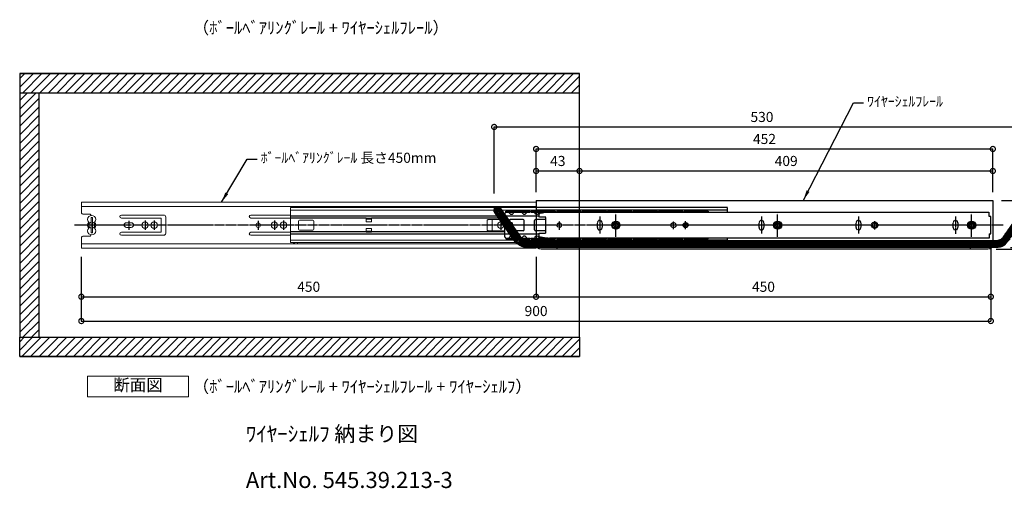
# Model space of a CAD drawing. Units: millimetres. Extents: x 5882 to 10677, y -45 to 1034.
# Drawn here: x 9132 to 10106, y -32 to 432 of the extents above; entities that cross this region are included whole.
import ezdxf
from ezdxf.enums import TextEntityAlignment as Align

# ---------------------------------------------------------------- set-up
doc = ezdxf.new("R2010")
doc.units = ezdxf.units.MM
doc.header["$LTSCALE"] = 5
doc.header["$PDMODE"] = 99
doc.header["$PDSIZE"] = -2
doc.linetypes.add('CENTER2', pattern=[2.3, 2, -0.1, 0.1, -0.1])
doc.linetypes.add('HIDDEN2', pattern=[0.1875, 0.125, -0.0625])
doc.layers.get('0').update_dxf_attribs({"color": 9, "plot": 0})
doc.layers.get('Defpoints').update_dxf_attribs({"color": 31})
for name, color, linetype, lineweight in [('01_実線 太', 7, 'Continuous', 25), ('図面枠', 5, 'Continuous', 20), ('実線  太', 7, 'Continuous', 18)]:
    doc.layers.add(name, color=color, linetype=linetype, lineweight=lineweight)
for name, color, linetype in [('線5', 9, 'Continuous'), ('線5陰線', 9, 'HIDDEN2'), ('縮尺1：04', 71, 'Continuous'), ('薄線', 8, 'Continuous'), ('薄線隠線', 8, 'HIDDEN2'), ('補助芯', 1, 'CENTER2')]:
    doc.layers.add(name, color=color, linetype=linetype)
doc.styles.add('スタイル1', font='txt')
doc.dimstyles.new('1：4', dxfattribs={"dimscale": 4, "dimtxt": 2.5, "dimasz": 2.5, "dimexe": 0, "dimexo": 2.1, "dimgap": 0.9, "dimtad": 1, "dimdec": 1, "dimzin": 9, "dimdsep": 46, "dimtxsty": 'Standard', "dimblk": 'DOTSMALL', "dimcen": 2.5, "dimclrt": 7, "dimadec": 0, "dimazin": 0, "dimtfac": 1, "dimtdec": 1, "dimtmove": 0, "dimatfit": 3, "dimfxl": 1, "dimarcsym": 0})

# ---------------------------------------------------------------- blocks, each defined once
blk = doc.blocks.new('re')
at = {"layer": '01_実線 太'}
for p, q in [((-431, 24.4), (21, 24.4)), ((-431, 24.4), (-431, -18.6)), ((21, 24.4), (21, -18.6)), ((-405.5, -15.6), (-6.5, -15.6)), ((-426, -23.6), (16, -23.6)), ((-410.5, -20.6), (-410.5, -23.6)), ((-1.5, -20.6), (-1.5, -23.6))]:
    blk.add_line(p, q, dxfattribs=at)
for centre, radius in [((-352, 0), 4), ((-352, 0), 2), ((-192, 0), 4), ((-192, 0), 2), ((0, 0), 4), ((0, 0), 2)]:
    blk.add_circle(centre, radius, dxfattribs=at)
for centre, start, end in [((-426, -18.6), 180, 270), ((-405.5, -20.6), 90, 180), ((-6.5, -20.6), 0, 90), ((16, -18.6), 270, 0)]:
    blk.add_arc(centre, 5, start, end, dxfattribs=at)
at = {"layer": '補助芯'}
for p, q in [((-352, -11.6), (-352, 11.6)), ((-192, -11.6), (-192, 11.6)), ((0, -11.6), (0, 11.6)), ((16, 0), (-368, 0))]:
    blk.add_line(p, q, dxfattribs=at)
blk = doc.blocks.new('_DotSmall')
at = {"color": 0, "lineweight": 18, "const_width": 0.5}
blk.add_lwpolyline([(-0.0625, 0, 1), (0.0625, 0, 1)], format="xyb", close=True, dxfattribs=at)
blk = doc.blocks.new('*D75')
at = {"layer": 'Defpoints', "color": 0, "transparency": 16777216}
for p in [(9192.84, 205.41), (9642.84, 205.41), (9642.84, 157.41)]:
    blk.add_point(p, dxfattribs=at)
at = {"layer": '縮尺1：04', "color": 0, "lineweight": -2, "transparency": 16777216}
for p, q in [((9192.84, 197.01), (9192.84, 157.41)), ((9642.84, 197.01), (9642.84, 157.41)), ((9192.84, 157.41), (9642.84, 157.41))]:
    blk.add_line(p, q, dxfattribs=at)
at = {"layer": '縮尺1：04', "color": 0, "lineweight": -2, "transparency": 16777216, "xscale": 10, "yscale": 10, "zscale": 10, "rotation": 180}
blk.add_blockref('_DotSmall', (9192.84, 157.41), dxfattribs=at)
at = {"layer": '縮尺1：04', "color": 0, "lineweight": -2, "transparency": 16777216, "xscale": 10, "yscale": 10, "zscale": 10}
blk.add_blockref('_DotSmall', (9642.84, 157.41), dxfattribs=at)
at = {"layer": '縮尺1：04', "color": 7, "transparency": 16777216, "insert": (9417.84, 166.01), "char_height": 10, "attachment_point": 5}
blk.add_mtext('450', dxfattribs=at)
blk = doc.blocks.new('*D76')
at = {"layer": 'Defpoints', "color": 0, "transparency": 16777216}
for p in [(10092.84, 219.77), (9642.84, 205.41), (10092.84, 157.41)]:
    blk.add_point(p, dxfattribs=at)
at = {"layer": '縮尺1：04', "color": 0, "lineweight": -2, "transparency": 16777216}
for p, q in [((10092.84, 211.37), (10092.84, 157.41)), ((9642.84, 197.01), (9642.84, 157.41)), ((9642.84, 157.41), (10092.84, 157.41))]:
    blk.add_line(p, q, dxfattribs=at)
at = {"layer": '縮尺1：04', "color": 0, "lineweight": -2, "transparency": 16777216, "xscale": 10, "yscale": 10, "zscale": 10, "rotation": 180}
blk.add_blockref('_DotSmall', (9642.84, 157.41), dxfattribs=at)
at = {"layer": '縮尺1：04', "color": 0, "lineweight": -2, "transparency": 16777216, "xscale": 10, "yscale": 10, "zscale": 10}
blk.add_blockref('_DotSmall', (10092.84, 157.41), dxfattribs=at)
at = {"layer": '縮尺1：04', "color": 7, "transparency": 16777216, "insert": (9867.84, 166.01), "char_height": 10, "attachment_point": 5}
blk.add_mtext('450', dxfattribs=at)
blk = doc.blocks.new('*D77')
at = {"layer": 'Defpoints', "color": 0, "transparency": 16777216}
for p in [(10092.84, 219.77), (9192.84, 205.41), (10092.84, 133.41)]:
    blk.add_point(p, dxfattribs=at)
at = {"layer": '縮尺1：04', "color": 0, "lineweight": -2, "transparency": 16777216}
for p, q in [((10092.84, 211.37), (10092.84, 133.41)), ((9192.84, 197.01), (9192.84, 133.41)), ((9192.84, 133.41), (10092.84, 133.41))]:
    blk.add_line(p, q, dxfattribs=at)
at = {"layer": '縮尺1：04', "color": 0, "lineweight": -2, "transparency": 16777216, "xscale": 10, "yscale": 10, "zscale": 10, "rotation": 180}
blk.add_blockref('_DotSmall', (9192.84, 133.41), dxfattribs=at)
at = {"layer": '縮尺1：04', "color": 0, "lineweight": -2, "transparency": 16777216, "xscale": 10, "yscale": 10, "zscale": 10}
blk.add_blockref('_DotSmall', (10092.84, 133.41), dxfattribs=at)
at = {"layer": '縮尺1：04', "color": 7, "transparency": 16777216, "insert": (9642.84, 142.01), "char_height": 10, "attachment_point": 5}
blk.add_mtext('900', dxfattribs=at)
blk = doc.blocks.new('*D78')
at = {"layer": 'Defpoints', "color": 0, "transparency": 16777216}
for p in [(10094.84, 303.65), (9642.84, 252.67), (10094.84, 252.67)]:
    blk.add_point(p, dxfattribs=at)
at = {"layer": '縮尺1：04', "color": 0, "lineweight": -2, "transparency": 16777216}
for p, q in [((9642.84, 261.07), (9642.84, 303.65)), ((9642.84, 303.65), (10094.84, 303.65)), ((10094.84, 261.07), (10094.84, 303.65))]:
    blk.add_line(p, q, dxfattribs=at)
at = {"layer": '縮尺1：04', "color": 0, "lineweight": -2, "transparency": 16777216, "xscale": 10, "yscale": 10, "zscale": 10, "rotation": 180}
blk.add_blockref('_DotSmall', (9642.84, 303.65), dxfattribs=at)
at = {"layer": '縮尺1：04', "color": 0, "lineweight": -2, "transparency": 16777216, "xscale": 10, "yscale": 10, "zscale": 10}
blk.add_blockref('_DotSmall', (10094.84, 303.65), dxfattribs=at)
at = {"layer": '縮尺1：04', "color": 7, "transparency": 16777216, "insert": (9868.84, 312.25), "char_height": 10, "attachment_point": 5}
blk.add_mtext('452', dxfattribs=at)
blk = doc.blocks.new('*D79')
at = {"layer": 'Defpoints', "color": 0, "transparency": 16777216}
for p in [(9685.84, 281.87), (9642.84, 252.67), (9685.84, 252.67)]:
    blk.add_point(p, dxfattribs=at)
at = {"layer": '縮尺1：04', "color": 0, "lineweight": -2, "transparency": 16777216}
for p, q in [((9642.84, 261.07), (9642.84, 281.87)), ((9642.84, 281.87), (9685.84, 281.87)), ((9685.84, 261.07), (9685.84, 281.87))]:
    blk.add_line(p, q, dxfattribs=at)
at = {"layer": '縮尺1：04', "color": 0, "lineweight": -2, "transparency": 16777216, "xscale": 10, "yscale": 10, "zscale": 10, "rotation": 180}
blk.add_blockref('_DotSmall', (9642.84, 281.87), dxfattribs=at)
at = {"layer": '縮尺1：04', "color": 0, "lineweight": -2, "transparency": 16777216, "xscale": 10, "yscale": 10, "zscale": 10}
blk.add_blockref('_DotSmall', (9685.84, 281.87), dxfattribs=at)
at = {"layer": '縮尺1：04', "color": 7, "transparency": 16777216, "insert": (9664.34, 290.47), "char_height": 10, "attachment_point": 5}
blk.add_mtext('43', dxfattribs=at)
blk = doc.blocks.new('*D80')
at = {"layer": 'Defpoints', "color": 0, "transparency": 16777216}
for p in [(10094.84, 281.87), (9685.84, 252.67), (10094.84, 252.67)]:
    blk.add_point(p, dxfattribs=at)
at = {"layer": '縮尺1：04', "color": 0, "lineweight": -2, "transparency": 16777216}
for p, q in [((9685.84, 261.07), (9685.84, 281.87)), ((9685.84, 281.87), (10094.84, 281.87)), ((10094.84, 261.07), (10094.84, 281.87))]:
    blk.add_line(p, q, dxfattribs=at)
at = {"layer": '縮尺1：04', "color": 0, "lineweight": -2, "transparency": 16777216, "xscale": 10, "yscale": 10, "zscale": 10, "rotation": 180}
blk.add_blockref('_DotSmall', (9685.84, 281.87), dxfattribs=at)
at = {"layer": '縮尺1：04', "color": 0, "lineweight": -2, "transparency": 16777216, "xscale": 10, "yscale": 10, "zscale": 10}
blk.add_blockref('_DotSmall', (10094.84, 281.87), dxfattribs=at)
at = {"layer": '縮尺1：04', "color": 7, "transparency": 16777216, "insert": (9890.34, 290.47), "char_height": 10, "attachment_point": 5}
blk.add_mtext('409', dxfattribs=at)
blk = doc.blocks.new('*D81')
at = {"layer": 'Defpoints', "color": 0, "transparency": 16777216}
for p in [(10131.34, 325.43), (9601.34, 251.13), (10131.34, 251.13)]:
    blk.add_point(p, dxfattribs=at)
at = {"layer": '縮尺1：04', "color": 0, "lineweight": -2, "transparency": 16777216}
for p, q in [((9601.34, 259.53), (9601.34, 325.43)), ((9601.34, 325.43), (10131.34, 325.43)), ((10131.34, 259.53), (10131.34, 325.43))]:
    blk.add_line(p, q, dxfattribs=at)
at = {"layer": '縮尺1：04', "color": 0, "lineweight": -2, "transparency": 16777216, "xscale": 10, "yscale": 10, "zscale": 10, "rotation": 180}
blk.add_blockref('_DotSmall', (9601.34, 325.43), dxfattribs=at)
at = {"layer": '縮尺1：04', "color": 0, "lineweight": -2, "transparency": 16777216, "xscale": 10, "yscale": 10, "zscale": 10}
blk.add_blockref('_DotSmall', (10131.34, 325.43), dxfattribs=at)
at = {"layer": '縮尺1：04', "color": 7, "transparency": 16777216, "insert": (9866.34, 334.03), "char_height": 10, "attachment_point": 5}
blk.add_mtext('530', dxfattribs=at)
blk = doc.blocks.new('*D72')
at = {"layer": 'Defpoints', "color": 0, "transparency": 16777216}
for p in [(10127.5, 246.14), (10103.8, 206.17), (10167.5, 206.17)]:
    blk.add_point(p, dxfattribs=at)
at = {"layer": '縮尺1：04', "color": 0, "lineweight": -2, "transparency": 16777216}
for p, q in [((10135.9, 246.14), (10167.5, 246.14)), ((10167.5, 246.14), (10167.5, 206.17)), ((10112.2, 206.17), (10167.5, 206.17))]:
    blk.add_line(p, q, dxfattribs=at)
at = {"layer": '縮尺1：04', "color": 0, "lineweight": -2, "transparency": 16777216, "xscale": 10, "yscale": 10, "zscale": 10}
for p, rotation in [((10167.5, 246.14), 90), ((10167.5, 206.17), 270)]:
    blk.add_blockref('_DotSmall', p, dxfattribs=dict(at, rotation=rotation))
at = {"layer": '縮尺1：04', "color": 7, "transparency": 16777216, "insert": (10158.9, 226.16), "char_height": 10, "attachment_point": 5, "rotation": 90}
blk.add_mtext('40', dxfattribs=at)
blk = doc.blocks.new('*D73')
at = {"layer": 'Defpoints', "color": 0, "transparency": 16777216}
for p in [(10094.84, 252.67), (10089.84, 204.67), (10191.5, 204.67)]:
    blk.add_point(p, dxfattribs=at)
at = {"layer": '縮尺1：04', "color": 0, "lineweight": -2, "transparency": 16777216}
for p, q in [((10103.24, 252.67), (10191.5, 252.67)), ((10191.5, 252.67), (10191.5, 204.67)), ((10098.24, 204.67), (10191.5, 204.67))]:
    blk.add_line(p, q, dxfattribs=at)
at = {"layer": '縮尺1：04', "color": 0, "lineweight": -2, "transparency": 16777216, "xscale": 10, "yscale": 10, "zscale": 10}
for p, rotation in [((10191.5, 252.67), 90), ((10191.5, 204.67), 270)]:
    blk.add_blockref('_DotSmall', p, dxfattribs=dict(at, rotation=rotation))
at = {"layer": '縮尺1：04', "color": 7, "transparency": 16777216, "insert": (10182.9, 228.67), "char_height": 10, "attachment_point": 5, "rotation": 90}
blk.add_mtext('48', dxfattribs=at)

msp = doc.modelspace()

# ---------------------------------------------------------------- hatches: boundary and pattern name
at = {"layer": '薄線'}
h = msp.add_hatch(dxfattribs=at)
h.set_pattern_fill('_USER', color=256, scale=6, angle=45, pattern_type=0)
h.set_pattern_definition([(45, (8969.619, -391.421), (-4.24264, 4.24264), [])])
h.paths.add_polyline_path([(9131.844, 378.272), (9685.844, 378.272), (9685.844, 359.272), (9131.844, 359.272)])
h = msp.add_hatch(dxfattribs=at)
h.set_pattern_fill('_USER', color=256, scale=6, angle=45, pattern_type=0)
h.set_pattern_definition([(45, (9013.302, -352.421), (-4.24264, 4.24264), [])])
h.paths.add_polyline_path([(9150.844, 359.272), (9131.844, 359.272), (9131.844, 117.272), (9150.844, 117.272)])
h = msp.add_hatch(dxfattribs=at)
h.set_pattern_fill('_USER', color=256, angle=45, pattern_type=0)
h.set_pattern_definition([(45, (-318.7418, 17.1668), (-0.70710678, 0.70710678), [])])
h.paths.add_polyline_path([(10127.227, 246.168), (10128.137, 246.089), (10128.577, 245.96), (10128.996, 245.776), (10129.387, 245.539), (10129.744, 245.252), (10130.061, 244.921), (10130.332, 244.552), (10130.718, 243.724), (10130.827, 243.279), (10130.876, 242.824), (10130.866, 242.367), (10130.797, 241.914), (10130.669, 241.474), (10130.484, 241.055), (10130.247, 240.664), (10110.872, 212.994), (10109.679, 211.491), (10108.315, 210.142), (10106.799, 208.966), (10105.154, 207.979), (10103.402, 207.197), (10101.569, 206.63), (10099.681, 206.287), (10097.766, 206.172), (9633.922, 206.172), (9632.007, 206.287), (9630.119, 206.63), (9628.286, 207.197), (9626.534, 207.979), (9624.888, 208.966), (9623.372, 210.142), (9622.008, 211.491), (9620.815, 212.994), (9601.441, 240.664), (9601.203, 241.055), (9601.019, 241.474), (9600.891, 241.914), (9600.821, 242.367), (9600.811, 242.824), (9600.861, 243.279), (9600.97, 243.724), (9601.356, 244.552), (9601.627, 244.921), (9601.943, 245.252), (9602.3, 245.539), (9602.692, 245.776), (9603.111, 245.96), (9603.55, 246.089), (9604.461, 246.168), (9604.916, 246.118), (9605.36, 246.01), (9605.787, 245.844), (9606.188, 245.623), (9606.558, 245.353), (9606.888, 245.036), (9607.175, 244.679), (9626.549, 217.009), (9627.22, 216.164), (9627.988, 215.405), (9628.84, 214.743), (9629.766, 214.188), (9630.752, 213.748), (9631.783, 213.429), (9632.845, 213.236), (9633.922, 213.172), (10097.766, 213.172), (10098.843, 213.236), (10099.905, 213.429), (10100.936, 213.748), (10101.922, 214.188), (10102.847, 214.743), (10103.7, 215.405), (10104.467, 216.164), (10105.138, 217.009), (10124.513, 244.679), (10124.799, 245.036), (10125.13, 245.353), (10125.499, 245.623), (10125.901, 245.844), (10126.327, 246.01), (10126.772, 246.118)])
h = msp.add_hatch(dxfattribs=at)
h.set_pattern_fill('_USER', color=256, scale=6, angle=45, pattern_type=0)
h.set_pattern_definition([(45, (9028.302, -652.421), (-4.24264, 4.24264), [])])
h.paths.add_polyline_path([(9131.844, 117.272), (9685.844, 117.272), (9685.844, 98.272), (9131.844, 98.272)])

# ---------------------------------------------------------------- linework, layer by layer
at = {"layer": '01_実線 太'}
msp.add_lwpolyline([(10107.299, 208.966), (10105.654, 207.979), (10103.902, 207.197), (10102.069, 206.63), (10100.181, 206.287), (10098.266, 206.172), (9634.422, 206.172), (9632.507, 206.287), (9630.619, 206.63), (9628.786, 207.197), (9627.034, 207.979), (9625.388, 208.966), (9623.872, 210.142), (9622.508, 211.491), (9621.315, 212.994), (9601.941, 240.664), (9601.703, 241.055), (9601.519, 241.474), (9601.391, 241.914), (9601.321, 242.367), (9601.311, 242.824), (9601.361, 243.279), (9601.47, 243.724), (9601.856, 244.552), (9602.127, 244.921), (9602.443, 245.252), (9602.8, 245.539), (9603.192, 245.776), (9603.611, 245.96), (9604.05, 246.089), (9604.961, 246.168), (9605.416, 246.118), (9605.86, 246.01), (9606.287, 245.844), (9606.688, 245.623), (9607.058, 245.353), (9607.388, 245.036), (9607.675, 244.679), (9627.049, 217.009), (9627.72, 216.164), (9628.488, 215.405), (9629.34, 214.743), (9630.266, 214.188), (9631.252, 213.748), (9632.283, 213.429), (9633.345, 213.236), (9634.422, 213.172), (10098.266, 213.172), (10099.343, 213.236), (10100.405, 213.429), (10101.436, 213.748), (10102.422, 214.188), (10103.347, 214.743), (10104.2, 215.405), (10104.967, 216.164), (10105.638, 217.009), (10125.013, 244.679)], dxfattribs=at)
at = {"layer": 'Defpoints'}
for p, q in [((9652.844, 206.172), (9652.844, 213.172)), ((9659.844, 206.172), (9659.844, 213.172)), ((10072.844, 206.172), (10072.844, 213.172)), ((10079.844, 206.172), (10079.844, 213.172))]:
    msp.add_line(p, q, dxfattribs=at)
at = {"layer": '実線  太'}
for p, q in [((9642.844, 251.132), (9192.844, 251.132)), ((9642.844, 246.632), (9192.844, 246.632)), ((9399.844, 210.948), (9399.844, 245.596)), ((9642.844, 245.596), (9399.844, 245.596)), ((9402.408, 245.596), (9404.126, 246.632)), ((9406.844, 246.632), (9406.844, 245.596)), ((9202.56, 235.772), (9203.76, 235.772)), ((9202.56, 220.772), (9202.56, 235.772)), ((9203.76, 220.772), (9203.76, 235.772)), ((9274.394, 238.272), (9232.49, 238.272)), ((9271.894, 235.272), (9232.49, 235.272)), ((9271.894, 221.272), (9271.894, 235.272)), ((9276.394, 220.272), (9276.394, 236.272)), ((9399.844, 238.272), (9360.49, 238.272)), ((9399.844, 235.272), (9360.49, 235.272)), ((9642.844, 243.09), (9399.844, 243.09)), ((9474.844, 235.272), (9479.844, 235.272)), ((9474.844, 231.672), (9474.844, 235.272)), ((9474.844, 234.072), (9479.844, 234.072)), ((9479.844, 231.672), (9479.844, 235.272)), ((9407.844, 224.272), (9407.844, 232.272)), ((9408.844, 233.272), (9421.844, 233.272)), ((9422.844, 224.272), (9422.844, 232.272)), ((9474.844, 231.672), (9479.844, 231.672)), ((9474.844, 224.872), (9479.844, 224.872)), ((9474.844, 224.872), (9474.844, 221.272)), ((9479.844, 224.872), (9479.844, 221.272)), ((9599.524, 223.272), (9599.524, 233.272)), ((9202.56, 220.772), (9203.76, 220.772)), ((9271.894, 221.272), (9232.49, 221.272)), ((9274.394, 218.272), (9232.49, 218.272)), ((9399.844, 221.272), (9360.49, 221.272)), ((9399.844, 218.272), (9360.49, 218.272)), ((9408.844, 223.272), (9421.844, 223.272)), ((9474.844, 222.472), (9479.844, 222.472)), ((9474.844, 221.272), (9479.844, 221.272)), ((9642.844, 209.912), (9192.844, 209.912)), ((9629.226, 205.412), (9192.844, 205.412)), ((9642.844, 213.454), (9399.844, 213.454)), ((9642.844, 210.948), (9399.844, 210.948)), ((9402.408, 210.948), (9404.126, 209.912)), ((9406.844, 209.912), (9406.844, 210.948)), ((9642.844, 205.412), (9629.226, 205.412)), ((9642.844, 210.948), (9642.844, 205.412))]:
    msp.add_line(p, q, dxfattribs=at)
for points in [[(9202.344, 237.772, 0.4142136), (9200.844, 239.272), (9194.344, 239.272, -0.4142136), (9192.844, 240.772), (9192.844, 251.132)], [(9611.844, 222.772), (9595.344, 222.772, -0.4142136), (9594.344, 223.772), (9594.344, 232.772, -0.4142136), (9595.344, 233.772), (9611.844, 233.772)], [(9192.844, 205.412), (9192.844, 215.772, -0.4142136), (9194.344, 217.272), (9200.844, 217.272, 0.4142136), (9202.344, 218.772)]]:
    msp.add_lwpolyline(points, format="xyb", dxfattribs=at)
for points in [[(9200.259, 231.097, -2.4100852), (9205.922, 231.097, -0.4135044), (9205.922, 225.447, -2.4100852), (9200.259, 225.447, -0.4135044)], [(9237.394, 230.704, 1), (9237.394, 226.104), (9242.294, 226.104, 1), (9242.294, 230.704)]]:
    msp.add_lwpolyline(points, format="xyb", close=True, dxfattribs=at)
msp.add_lwpolyline([(9198.941, 58.272), (9298.941, 58.272), (9298.941, 78.843), (9198.941, 78.843)], close=True, dxfattribs=at)
for centre, radius in [((9255.844, 228.272), 3.15), ((9264.844, 228.272), 3.15), ((9367.844, 228.272), 2.3), ((9383.844, 228.272), 3.15), ((9392.844, 228.272), 3.15), ((9607.844, 228.272), 3.15)]:
    msp.add_circle(centre, radius, dxfattribs=at)
for centre, radius, start, end in [((9232.49, 236.772), 1.5, 90.000089, 270.000089), ((9274.394, 236.272), 2, 0, 90), ((9360.49, 236.772), 1.5, 90.000089, 270.000089), ((9203.091, 228.272), 3, 100.191995, 259.808005), ((9203.091, 228.272), 3, 282.8884, 77.1116), ((9408.844, 232.272), 1, 90, 180), ((9408.844, 224.272), 1, 180, 270), ((9421.844, 232.272), 1, 0, 90), ((9421.844, 224.272), 1, 270, 0), ((9601.524, 233.272), 2, 165.522488, 180), ((9616.844, 228.272), 3.15, 257.160412, 102.839588), ((9232.49, 219.772), 1.5, 90, 270), ((9274.394, 220.272), 2, 270, 0), ((9360.49, 219.772), 1.5, 90, 270), ((9601.524, 223.272), 2, 180, 194.477512)]:
    msp.add_arc(centre, radius, start, end, dxfattribs=at)
at = {"layer": '線5'}
for p, q in [((9131.844, 378.272), (9685.844, 378.272)), ((9131.844, 378.272), (9131.844, 117.272)), ((9150.844, 359.272), (9150.844, 117.272)), ((9685.844, 252.672), (9685.844, 359.272)), ((9634.844, 246.632), (9634.844, 245.596)), ((9638.844, 246.632), (9638.844, 245.596)), ((9642.844, 237.306), (9399.844, 237.306)), ((9474.844, 235.029), (9399.844, 235.029)), ((9611.844, 235.029), (9479.844, 235.029)), ((9611.844, 216.334), (9611.844, 240.209)), ((9612.844, 241.959), (9626.844, 241.959)), ((9612.844, 241.209), (9612.844, 241.959)), ((9612.844, 241.209), (9626.844, 241.209)), ((9624.094, 241.959), (9624.094, 241.209)), ((9625.594, 241.209), (9625.594, 241.959)), ((9626.844, 241.959), (9636.844, 241.959)), ((9626.844, 241.209), (9636.844, 241.209)), ((9636.844, 241.959), (9636.844, 241.209)), ((9638.044, 241.209), (9638.044, 241.959)), ((9638.044, 241.959), (9642.844, 241.959)), ((9638.044, 241.209), (9642.844, 241.209)), ((9616.144, 223.772), (9616.144, 232.772)), ((9630.144, 233.772), (9617.144, 233.772)), ((9631.144, 223.772), (9631.144, 232.772)), ((9641.344, 223.772), (9641.344, 232.772)), ((9642.844, 233.772), (9642.344, 233.772)), ((9474.844, 221.514), (9399.844, 221.514)), ((9642.844, 219.237), (9399.844, 219.237)), ((9611.844, 221.514), (9479.844, 221.514)), ((9612.844, 215.334), (9636.844, 215.334)), ((9612.844, 215.334), (9612.844, 214.584)), ((9612.844, 214.584), (9636.844, 214.584)), ((9630.144, 222.772), (9617.144, 222.772)), ((9624.094, 214.584), (9624.094, 215.334)), ((9625.594, 215.334), (9625.594, 214.584)), ((9636.844, 214.584), (9636.844, 215.334)), ((9638.044, 215.334), (9638.044, 214.584)), ((9638.044, 215.334), (9642.844, 215.334)), ((9638.044, 214.584), (9642.844, 214.584)), ((9642.844, 222.772), (9642.344, 222.772)), ((9634.844, 209.912), (9634.844, 210.948)), ((9638.844, 209.912), (9638.844, 210.948)), ((9832.394, 213.454), (9642.844, 213.454)), ((9832.394, 210.948), (9642.844, 210.948)), ((9685.844, 117.272), (9685.844, 204.672)), ((9131.844, 98.272), (9685.844, 98.272))]:
    msp.add_line(p, q, dxfattribs=at)
for points in [[(9131.844, 359.272), (9685.844, 359.272), (9685.844, 378.272), (9131.844, 378.272)], [(9131.844, 117.272), (9685.844, 117.272), (9685.844, 98.272), (9131.844, 98.272)]]:
    msp.add_lwpolyline(points, close=True, dxfattribs=at)
for centre, radius, start, end in [((9611.844, 241.209), 1, 270, 0), ((9618.469, 241.584), 2.5, 142.972376, 171.373073), ((9618.469, 241.584), 2.5, 188.626927, 351.373073), ((9618.469, 241.584), 2.5, 8.626927, 37.027624), ((9631.219, 241.584), 2.5, 142.972376, 171.373073), ((9631.219, 241.584), 2.5, 188.626927, 351.373073), ((9631.219, 241.584), 2.5, 8.626927, 37.027624), ((9643.669, 241.584), 2.5, 142.972376, 171.373073), ((9643.669, 241.584), 2.5, 188.626927, 250.929711), ((9643.669, 241.584), 2.5, 188.626927, 225.663428), ((9617.144, 232.772), 1, 90, 180), ((9630.144, 232.772), 1, 0, 90), ((9642.344, 232.772), 1, 90, 180), ((9611.844, 215.334), 1, 0, 90), ((9618.469, 214.959), 2.5, 8.626927, 171.373073), ((9618.469, 214.959), 2.5, 188.626927, 217.027624), ((9617.144, 223.772), 1, 180, 270), ((9618.469, 214.959), 2.5, 322.972376, 351.373073), ((9631.219, 214.959), 2.5, 8.626927, 171.373073), ((9631.219, 214.959), 2.5, 188.626927, 217.027624), ((9630.144, 223.772), 1, 270, 0), ((9631.219, 214.959), 2.5, 322.972376, 351.373073), ((9643.669, 214.959), 2.5, 109.268775, 171.373073), ((9643.669, 214.959), 2.5, 188.626927, 217.027624), ((9642.344, 223.772), 1, 180, 270)]:
    msp.add_arc(centre, radius, start, end, dxfattribs=at)
at = {"layer": '線5陰線'}
for p, q in [((9642.844, 251.132), (9642.844, 245.596)), ((9832.394, 245.596), (9642.844, 245.596)), ((9832.394, 241.005), (9832.394, 245.596)), ((9832.394, 243.09), (9642.844, 243.09)), ((9645.844, 237.306), (9642.844, 237.306)), ((9643.398, 241.209), (9662.044, 241.209)), ((9643.446, 241.959), (9662.044, 241.959)), ((9649.294, 241.959), (9649.294, 241.209)), ((9650.794, 241.209), (9650.794, 241.959)), ((9662.044, 241.959), (9662.044, 241.209)), ((9663.244, 241.209), (9663.244, 241.959)), ((9663.244, 241.959), (9687.244, 241.959)), ((9663.244, 241.209), (9687.244, 241.209)), ((9674.494, 241.959), (9674.494, 241.209)), ((9675.994, 241.209), (9675.994, 241.959)), ((9687.244, 241.959), (9687.244, 241.209)), ((9688.444, 241.209), (9688.444, 241.959)), ((9688.444, 241.959), (9712.444, 241.959)), ((9688.444, 241.209), (9712.444, 241.209)), ((9699.694, 241.959), (9699.694, 241.209)), ((9701.194, 241.209), (9701.194, 241.959)), ((9712.444, 241.959), (9712.444, 241.209)), ((9713.644, 241.209), (9713.644, 241.959)), ((9713.644, 241.959), (9737.644, 241.959)), ((9713.644, 241.209), (9737.644, 241.209)), ((9724.894, 241.959), (9724.894, 241.209)), ((9726.394, 241.209), (9726.394, 241.959)), ((9737.644, 241.959), (9737.644, 241.209)), ((9738.844, 241.209), (9738.844, 241.959)), ((9738.844, 241.959), (9762.844, 241.959)), ((9738.844, 241.209), (9762.844, 241.209)), ((9750.094, 241.959), (9750.094, 241.209)), ((9751.594, 241.209), (9751.594, 241.959)), ((9762.844, 241.959), (9762.844, 241.209)), ((9764.044, 241.209), (9764.044, 241.959)), ((9764.044, 241.959), (9788.044, 241.959)), ((9764.044, 241.209), (9788.044, 241.209)), ((9775.294, 241.959), (9775.294, 241.209)), ((9776.794, 241.209), (9776.794, 241.959)), ((9788.044, 241.959), (9788.044, 241.209)), ((9789.244, 241.209), (9789.244, 241.959)), ((9789.244, 241.959), (9813.244, 241.959)), ((9789.244, 241.209), (9813.244, 241.209)), ((9800.494, 241.959), (9800.494, 241.209)), ((9801.994, 241.209), (9801.994, 241.959)), ((9813.244, 241.959), (9813.244, 241.005)), ((10091.344, 236.772), (10091.344, 241.005)), ((10092.844, 236.772), (10091.344, 236.772)), ((10092.844, 219.772), (10092.844, 236.772)), ((9652.344, 233.772), (9642.844, 233.772)), ((9652.344, 222.772), (9642.844, 222.772)), ((9645.844, 219.237), (9642.844, 219.237)), ((9643.279, 215.334), (9662.044, 215.334)), ((9643.42, 214.584), (9662.044, 214.584)), ((9649.294, 214.584), (9649.294, 215.334)), ((9650.794, 215.334), (9650.794, 214.584)), ((9662.044, 214.584), (9662.044, 215.334)), ((9663.244, 215.334), (9663.244, 214.584)), ((9663.244, 215.334), (9687.244, 215.334)), ((9663.244, 214.584), (9687.244, 214.584)), ((9674.494, 214.584), (9674.494, 215.334)), ((9675.994, 215.334), (9675.994, 214.584)), ((9687.244, 214.584), (9687.244, 215.334)), ((9688.444, 215.334), (9688.444, 214.584)), ((9688.444, 215.334), (9712.444, 215.334)), ((9688.444, 214.584), (9712.444, 214.584)), ((9713.644, 215.334), (9737.644, 215.334)), ((9713.644, 214.584), (9737.644, 214.584)), ((9724.894, 214.584), (9724.894, 215.334)), ((9726.394, 215.334), (9726.394, 214.584)), ((9737.644, 214.584), (9737.644, 215.334)), ((9738.844, 215.334), (9738.844, 214.584)), ((9738.844, 215.334), (9762.844, 215.334)), ((9738.844, 214.584), (9762.844, 214.584)), ((9750.094, 214.584), (9750.094, 215.334)), ((9751.594, 215.334), (9751.594, 214.584)), ((9762.844, 214.584), (9762.844, 215.334)), ((9764.044, 215.334), (9764.044, 214.584)), ((9764.044, 215.334), (9788.044, 215.334)), ((9764.044, 214.584), (9788.044, 214.584)), ((9775.294, 214.584), (9775.294, 215.334)), ((9776.794, 215.334), (9776.794, 214.584)), ((9788.044, 214.584), (9788.044, 215.334)), ((9789.244, 215.334), (9789.244, 214.584)), ((9789.244, 215.334), (9813.244, 215.334)), ((9789.244, 214.584), (9813.244, 214.584)), ((9800.494, 214.584), (9800.494, 215.334)), ((9801.994, 215.334), (9801.994, 214.584)), ((9813.244, 214.584), (9813.244, 215.538)), ((9832.394, 210.948), (9832.394, 215.538)), ((10091.344, 219.772), (10091.344, 215.538)), ((10091.344, 219.772), (10092.844, 219.772))]:
    msp.add_line(p, q, dxfattribs=at)
msp.add_lwpolyline([(10091.344, 215.538), (9656.147, 215.538, -0.0728796), (9645.844, 217.048), (9645.844, 220.272), (9652.344, 220.272), (9652.344, 236.272), (9645.844, 236.272), (9645.844, 239.495, -0.0728796), (9656.147, 241.005), (10091.344, 241.005)], format="xyb", dxfattribs=at)
msp.add_lwpolyline([(10060.144, 225.822, -1), (10055.544, 225.822), (10055.544, 230.722, -1), (10060.144, 230.722)], format="xyb", close=True, dxfattribs=at)
for centre, start, end in [((9643.669, 241.584), 250.731225, 351.373073), ((9643.669, 241.584), 317.927601, 351.373073), ((9643.669, 241.584), 8.626927, 37.027624), ((9656.419, 241.584), 142.972376, 171.373073), ((9656.419, 241.584), 188.626927, 194.902754), ((9656.419, 241.584), 8.626927, 37.027624), ((9656.419, 241.584), 346.611678, 351.373073), ((9668.869, 241.584), 142.972376, 171.373073), ((9668.869, 241.584), 142.972376, 171.373073), ((9668.869, 241.584), 188.626927, 193.388322), ((9668.869, 241.584), 188.626927, 193.388322), ((9668.869, 241.584), 188.626927, 193.388322), ((9668.869, 241.584), 8.626927, 37.027624), ((9668.869, 241.584), 8.626927, 37.027624), ((9668.869, 241.584), 346.611678, 351.373073), ((9668.869, 241.584), 346.611678, 351.373073), ((9668.869, 241.584), 346.611678, 351.373073), ((9681.619, 241.584), 142.972376, 171.373073), ((9681.619, 241.584), 188.626927, 193.388322), ((9681.619, 241.584), 8.626927, 37.027624), ((9681.619, 241.584), 346.611678, 351.373073), ((9694.069, 241.584), 142.972376, 171.373073), ((9694.069, 241.584), 142.972376, 171.373073), ((9694.069, 241.584), 188.626927, 193.388322), ((9694.069, 241.584), 188.626927, 193.388322), ((9694.069, 241.584), 188.626927, 193.388322), ((9694.069, 241.584), 8.626927, 37.027624), ((9694.069, 241.584), 8.626927, 37.027624), ((9694.069, 241.584), 346.611678, 351.373073), ((9694.069, 241.584), 346.611678, 351.373073), ((9694.069, 241.584), 346.611678, 351.373073), ((9706.819, 241.584), 142.972376, 171.373073), ((9706.819, 241.584), 188.626927, 193.388322), ((9706.819, 241.584), 8.626927, 37.027624), ((9706.819, 241.584), 346.611678, 351.373073), ((9719.269, 241.584), 142.972376, 171.373073), ((9719.269, 241.584), 142.972376, 171.373073), ((9719.269, 241.584), 188.626927, 193.388322), ((9719.269, 241.584), 188.626927, 193.388322), ((9719.269, 241.584), 188.626927, 193.388322), ((9719.269, 241.584), 8.626927, 37.027624), ((9719.269, 241.584), 8.626927, 37.027624), ((9719.269, 241.584), 346.611678, 351.373073), ((9719.269, 241.584), 346.611678, 351.373073), ((9719.269, 241.584), 346.611678, 351.373073), ((9732.019, 241.584), 142.972376, 171.373073), ((9732.019, 241.584), 188.626927, 193.388322), ((9732.019, 241.584), 8.626927, 37.027624), ((9732.019, 241.584), 346.611678, 351.373073), ((9744.469, 241.584), 142.972376, 171.373073), ((9744.469, 241.584), 142.972376, 171.373073), ((9744.469, 241.584), 188.626927, 193.388322), ((9744.469, 241.584), 188.626927, 193.388322), ((9744.469, 241.584), 188.626927, 193.388322), ((9744.469, 241.584), 8.626927, 37.027624), ((9744.469, 241.584), 8.626927, 37.027624), ((9744.469, 241.584), 346.611678, 351.373073), ((9744.469, 241.584), 346.611678, 351.373073), ((9744.469, 241.584), 346.611678, 351.373073), ((9757.219, 241.584), 142.972376, 171.373073), ((9757.219, 241.584), 188.626927, 193.388322), ((9757.219, 241.584), 8.626927, 37.027624), ((9757.219, 241.584), 346.611678, 351.373073), ((9769.669, 241.584), 142.972376, 171.373073), ((9769.669, 241.584), 142.972376, 171.373073), ((9769.669, 241.584), 188.626927, 193.388322), ((9769.669, 241.584), 188.626927, 193.388322), ((9769.669, 241.584), 188.626927, 193.388322), ((9769.669, 241.584), 8.626927, 37.027624), ((9769.669, 241.584), 8.626927, 37.027624), ((9769.669, 241.584), 346.611678, 351.373073), ((9769.669, 241.584), 346.611678, 351.373073), ((9769.669, 241.584), 346.611678, 351.373073), ((9782.419, 241.584), 142.972376, 171.373073), ((9782.419, 241.584), 188.626927, 193.388322), ((9782.419, 241.584), 8.626927, 37.027624), ((9782.419, 241.584), 346.611678, 351.373073), ((9794.869, 241.584), 142.972376, 171.373073), ((9794.869, 241.584), 142.972376, 171.373073), ((9794.869, 241.584), 188.626927, 193.388322), ((9794.869, 241.584), 188.626927, 193.388322), ((9794.869, 241.584), 188.626927, 193.388322), ((9794.869, 241.584), 8.626927, 37.027624), ((9794.869, 241.584), 8.626927, 37.027624), ((9794.869, 241.584), 346.611678, 351.373073), ((9794.869, 241.584), 346.611678, 351.373073), ((9794.869, 241.584), 346.611678, 351.373073), ((9807.619, 241.584), 142.972376, 171.373073), ((9807.619, 241.584), 188.626927, 193.388322), ((9807.619, 241.584), 8.626927, 37.027624), ((9807.619, 241.584), 346.611678, 351.373073), ((9643.669, 214.959), 8.626927, 99.646693), ((9643.669, 214.959), 8.626927, 42.072399), ((9643.669, 214.959), 322.972376, 351.373073), ((9656.419, 214.959), 165.097246, 171.373073), ((9656.419, 214.959), 188.626927, 217.027624), ((9656.419, 214.959), 322.972376, 351.373073), ((9656.419, 214.959), 8.626927, 13.388322), ((9668.869, 214.959), 166.611678, 171.373073), ((9668.869, 214.959), 188.626927, 217.027624), ((9668.869, 214.959), 322.972376, 351.373073), ((9668.869, 214.959), 8.626927, 13.388322), ((9668.869, 214.959), 8.626927, 13.388322), ((9681.619, 214.959), 166.611678, 171.373073), ((9681.619, 214.959), 188.626927, 217.027624), ((9681.619, 214.959), 322.972376, 351.373073), ((9681.619, 214.959), 8.626927, 13.388322), ((9694.069, 214.959), 166.611678, 171.373073), ((9694.069, 214.959), 188.626927, 217.027624), ((9694.069, 214.959), 322.972376, 351.373073), ((9694.069, 214.959), 8.626927, 13.388322), ((9694.069, 214.959), 8.626927, 13.388322), ((9706.819, 214.959), 188.626927, 217.027624), ((9706.819, 214.959), 322.972376, 351.373073), ((9719.269, 214.959), 166.611678, 171.373073), ((9719.269, 214.959), 188.626927, 217.027624), ((9719.269, 214.959), 322.972376, 351.373073), ((9719.269, 214.959), 8.626927, 13.388322), ((9719.269, 214.959), 8.626927, 13.388322), ((9732.019, 214.959), 166.611678, 171.373073), ((9732.019, 214.959), 188.626927, 217.027624), ((9732.019, 214.959), 322.972376, 351.373073), ((9732.019, 214.959), 8.626927, 13.388322), ((9744.469, 214.959), 166.611678, 171.373073), ((9744.469, 214.959), 188.626927, 217.027624), ((9744.469, 214.959), 322.972376, 351.373073), ((9744.469, 214.959), 8.626927, 13.388322), ((9744.469, 214.959), 8.626927, 13.388322), ((9757.219, 214.959), 166.611678, 171.373073), ((9757.219, 214.959), 188.626927, 217.027624), ((9757.219, 214.959), 322.972376, 351.373073), ((9757.219, 214.959), 8.626927, 13.388322), ((9769.669, 214.959), 166.611678, 171.373073), ((9769.669, 214.959), 188.626927, 217.027624), ((9769.669, 214.959), 322.972376, 351.373073), ((9769.669, 214.959), 8.626927, 13.388322), ((9769.669, 214.959), 8.626927, 13.388322), ((9782.419, 214.959), 166.611678, 171.373073), ((9782.419, 214.959), 188.626927, 217.027624), ((9782.419, 214.959), 322.972376, 351.373073), ((9782.419, 214.959), 8.626927, 13.388322), ((9794.869, 214.959), 166.611678, 171.373073), ((9794.869, 214.959), 188.626927, 217.027624), ((9794.869, 214.959), 322.972376, 351.373073), ((9794.869, 214.959), 8.626927, 13.388322), ((9794.869, 214.959), 8.626927, 13.388322), ((9807.619, 214.959), 166.611678, 171.373073), ((9807.619, 214.959), 188.626927, 217.027624), ((9807.619, 214.959), 322.972376, 351.373073), ((9807.619, 214.959), 8.626927, 13.388322)]:
    msp.add_arc(centre, 2.5, start, end, dxfattribs=at)
at = {"layer": '薄線隠線'}
msp.add_line((9685.844, 204.672), (9685.844, 252.672), dxfattribs=at)
at = {"layer": '薄線隠線', "ltscale": 0.5}
for p, q in [((9705.844, 236.705), (9705.844, 219.838)), ((9865.844, 236.705), (9865.844, 219.838)), ((9961.844, 236.705), (9961.844, 219.838)), ((9665.844, 232.364), (9665.844, 223.678)), ((9721.844, 232.235), (9721.844, 224.121)), ((9778.844, 224.235), (9778.844, 232.245)), ((9790.844, 224.267), (9790.844, 232.276)), ((9881.844, 232.235), (9881.844, 224.121)), ((9977.844, 232.235), (9977.844, 224.121)), ((10073.844, 232.235), (10073.844, 224.121)), ((9699.694, 214.584), (9699.694, 215.334)), ((9701.194, 215.334), (9701.194, 214.584)), ((9712.444, 214.584), (9712.444, 215.334)), ((9713.644, 215.334), (9713.644, 214.584))]:
    msp.add_line(p, q, dxfattribs=at)
for points in [[(9708.144, 225.822, -1), (9703.544, 225.822), (9703.544, 230.722, -1), (9708.144, 230.722)], [(9868.144, 225.822, -1), (9863.544, 225.822), (9863.544, 230.722, -1), (9868.144, 230.722)], [(9964.144, 225.822, -1), (9959.544, 225.822), (9959.544, 230.722, -1), (9964.144, 230.722)]]:
    msp.add_lwpolyline(points, format="xyb", close=True, dxfattribs=at)
for centre, radius in [((9665.844, 228.272), 2.25), ((9721.844, 228.272), 3.15), ((9721.844, 228.272), 2.15), ((9778.844, 228.272), 2.5), ((9790.844, 228.303), 2.5), ((9790.844, 228.303), 2.25), ((9790.844, 228.303), 1.6), ((9881.844, 228.272), 3.15), ((9881.844, 228.272), 2.15), ((9977.844, 228.272), 3.15), ((9977.844, 228.272), 2.15), ((10073.844, 228.272), 3.15), ((10073.844, 228.272), 2.15)]:
    msp.add_circle(centre, radius, dxfattribs=at)
for start, end in [(166.611678, 171.373073), (8.626927, 13.388322)]:
    msp.add_arc((9706.819, 214.959), 2.5, start, end, dxfattribs=at)
at = {"layer": '補助芯', "ltscale": 0.5}
for p, q in [((10057.844, 236.705), (10057.844, 219.838)), ((9239.844, 232.63), (9239.844, 223.493)), ((9255.844, 232.911), (9255.844, 223.632)), ((9264.844, 232.911), (9264.844, 223.632)), ((9367.844, 232.63), (9367.844, 223.493)), ((9383.844, 232.911), (9383.844, 223.632)), ((9392.844, 232.911), (9392.844, 223.632)), ((9607.844, 232.911), (9607.844, 223.632)), ((9616.844, 232.911), (9616.844, 223.632))]:
    msp.add_line(p, q, dxfattribs=at)
at = {"layer": '補助芯'}
msp.add_line((10105.114, 228.272), (9185.788, 228.272), dxfattribs=at)

# ---------------------------------------------------------------- block references
at = {"layer": '線5陰線'}
msp.add_blockref('re', (10073.844, 228.272), dxfattribs=at)

# ---------------------------------------------------------------- texts
at = {"layer": '図面枠', "color": 0, "insert": (9355.617, 19.85), "char_height": 15.2, "width": 655.50352, "attachment_point": 4}
msp.add_mtext('ﾜｲﾔｰｼｪﾙﾌ 納まり図', dxfattribs=at)
at = {"layer": '図面枠', "color": 0, "insert": (9355.617, -25.913), "char_height": 16, "attachment_point": 4}
msp.add_mtext('Art.No. 545.39.213-3', dxfattribs=at)
at = {"layer": '実線  太', "style": 'スタイル1'}
for s, p in [('（ﾎﾞｰﾙﾍﾞｱﾘﾝｸﾞﾚｰﾙ + ﾜｲﾔｰｼｪﾙﾌﾚｰﾙ）', (9302.941, 423.557)), ('（ﾎﾞｰﾙﾍﾞｱﾘﾝｸﾞﾚｰﾙ + ﾜｲﾔｰｼｪﾙﾌﾚｰﾙ + ﾜｲﾔｰｼｪﾙﾌ）', (9302.941, 68.557))]:
    msp.add_text(s, height=12, dxfattribs=at).set_placement(p, align=Align.MIDDLE_LEFT)
msp.add_text('断面図', height=12, dxfattribs=at).set_placement((9248.941, 68.557), align=Align.MIDDLE)
at = {"layer": '縮尺1：04', "color": 7, "char_height": 10, "attachment_point": 4}
for s, insert in [('ﾜｲﾔｰｼｪﾙﾌﾚｰﾙ', (9970.433, 349.423)), ('ﾎﾞｰﾙﾍﾞｱﾘﾝｸﾞﾚｰﾙ 長さ450mm', (9370.393, 293.633))]:
    msp.add_mtext(s, dxfattribs=dict(at, insert=insert))

# ---------------------------------------------------------------- dimensions: what is measured, and where the dimension line sits
at = {"layer": '縮尺1：04'}
for base, p1, p2, picture, middle in [((10131.344, 325.431), (9601.344, 251.132), (10131.344, 251.132), '*D81', (9866.344, 334.031)), ((10094.844, 303.651), (9642.844, 252.672), (10094.844, 252.672), '*D78', (9868.844, 312.251)), ((9685.844, 281.872), (9642.844, 252.672), (9685.844, 252.672), '*D79', (9664.344, 290.472)), ((10094.844, 281.872), (9685.844, 252.672), (10094.844, 252.672), '*D80', (9890.344, 290.472)), ((10092.844, 157.412), (9642.844, 205.412), (10092.844, 219.772), '*D76', (9867.844, 166.012)), ((9642.844, 157.412), (9192.844, 205.412), (9642.844, 205.412), '*D75', (9417.844, 166.012))]:
    dim = msp.add_linear_dim(base=base, p1=p1, p2=p2, dimstyle='1：4', dxfattribs=at)
    dim.commit()
    dim.dimension.update_dxf_attribs({"geometry": picture, "text_midpoint": middle})
for base, p1, p2, picture, middle in [((10191.499, 204.672), (10094.844, 252.672), (10089.844, 204.672), '*D73', (10182.899, 228.672)), ((10167.499, 206.172), (10127.499, 246.143), (10103.803, 206.172), '*D72', (10158.899, 226.157))]:
    dim = msp.add_linear_dim(base=base, p1=p1, p2=p2, angle=90, dimstyle='1：4', dxfattribs=at)
    dim.commit()
    dim.dimension.update_dxf_attribs({"geometry": picture, "text_midpoint": middle})
dim = msp.add_linear_dim(base=(10092.844, 133.412), p1=(9192.844, 205.412), p2=(10092.844, 219.772), dimstyle='1：4', dxfattribs=at)
dim.commit()
dim.dimension.update_dxf_attribs({"geometry": '*D77', "text_midpoint": (9642.844, 133.412), "dimtype": 160})

# ---------------------------------------------------------------- leaders
at = {"layer": '縮尺1：04', "annotation_type": 0, "has_hookline": 1, "hookline_direction": 0}
for points, text_width in [([(9907.387, 253.051), (9956.833, 349.423), (9966.833, 349.423)], 94.318), ([(9331.629, 251.132), (9356.793, 293.633), (9366.793, 293.633)], 179.375)]:
    msp.add_leader(points, dimstyle='1：4', override={"dimtad": 0}, dxfattribs=dict(at, text_width=text_width))

doc.saveas('drawing.dxf')
